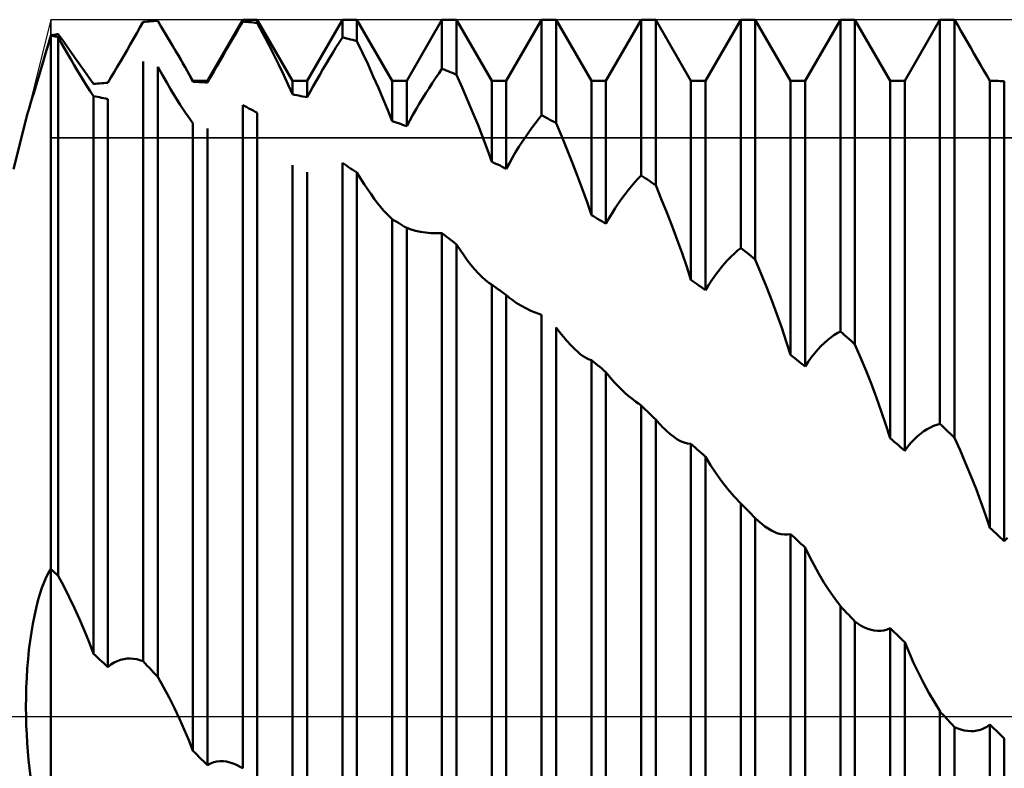
# Model space of a CAD drawing. Units: millimetres. Extents: x -27 to 136, y -35 to 42.
# Drawn here: x 84 to 94, y -1 to 7 of the extents above; entities that cross this region are included whole.
import ezdxf

# ---------------------------------------------------------------- set-up
doc = ezdxf.new("R2010")
doc.units = ezdxf.units.MM
doc.header["$LTSCALE"] = 4.55
doc.linetypes.add('LONGDASH_DASH', pattern=[0.85, 0.4, -0.2, 0.05, -0.2])
for name, color, linetype in [('1', 4, 'CONTINUOUS'), ('4', 2, 'LONGDASH_DASH'), ('CUT', 1, 'CONTINUOUS'), ('NOCUT', 7, 'CONTINUOUS'), ('SK4', 2, 'LONGDASH_DASH')]:
    doc.layers.add(name, color=color, linetype=linetype)

msp = doc.modelspace()

# ---------------------------------------------------------------- linework, layer by layer
at = {"layer": '1', "color": 4, "linetype": 'CONTINUOUS', "lineweight": 50}
for p, q in [((84.863, 6.8648), (84.8952, 6.9216)), ((84.8952, 6.9216), (84.9271, 6.9779)), ((84.9271, 6.9779), (84.948, 6.9796)), ((84.948, 6.9796), (84.9688, 6.9813)), ((84.9688, 6.9813), (84.9897, 6.9829)), ((84.9897, 6.9829), (85.0105, 6.9844)), ((85.0105, 6.9844), (85.0313, 6.9859)), ((85.0313, 6.9859), (85.0521, 6.9873)), ((85.0521, 6.9873), (85.0729, 6.9886)), ((85.1043, 6.9364), (85.0727, 6.9883)), ((85.1353, 6.885), (85.1043, 6.9364)), ((85.5729, 6.3865), (85.9271, 7)), ((85.8629, 6.8718), (85.8951, 6.9266)), ((85.8951, 6.9266), (85.9271, 6.9807)), ((85.9271, 7), (86.0729, 7)), ((85.9271, 6.9807), (85.9271, 7)), ((85.9479, 6.979), (85.9271, 6.9807)), ((85.9687, 6.9773), (85.9479, 6.979)), ((85.9896, 6.9754), (85.9687, 6.9773)), ((86.0104, 6.9735), (85.9896, 6.9754)), ((86.0312, 6.9716), (86.0104, 6.9735)), ((86.0521, 6.9695), (86.0312, 6.9716)), ((86.0729, 6.9674), (86.0521, 6.9695)), ((86.1295, 6.8597), (86.0728, 6.9673)), ((86.4271, 6.3865), (86.0729, 7)), ((86.0729, 6.9674), (86.0729, 7)), ((86.5729, 6.3865), (86.9271, 7)), ((86.9271, 7), (87.0729, 7)), ((86.9271, 6.822), (86.9271, 7)), ((87.4271, 6.3865), (87.0729, 7)), ((87.0729, 6.7856), (87.0729, 7)), ((87.5729, 6.3865), (87.9271, 7)), ((87.9271, 7), (88.0729, 7)), ((87.9271, 6.5063), (87.9271, 7)), ((88.4271, 6.3865), (88.0729, 7)), ((88.0729, 6.4475), (88.0729, 7)), ((88.5729, 6.3865), (88.9271, 7)), ((88.9271, 7), (89.0729, 7)), ((88.9271, 6.0408), (88.9271, 7)), ((89.4271, 6.3865), (89.0729, 7)), ((89.0729, 5.9611), (89.0729, 7)), ((89.5729, 6.3865), (89.9271, 7)), ((89.9271, 7), (90.0729, 7)), ((89.9271, 5.4363), (89.9271, 7)), ((90.4271, 6.3865), (90.0729, 7)), ((90.0729, 5.3374), (90.0729, 7)), ((90.5729, 6.3865), (90.9271, 7)), ((90.9271, 7), (91.0729, 7)), ((90.9271, 4.7066), (90.9271, 7)), ((91.4271, 6.3865), (91.0729, 7)), ((91.0729, 4.5909), (91.0729, 7)), ((91.5729, 6.3865), (91.9271, 7)), ((91.9271, 7), (92.0729, 7)), ((91.9271, 3.8692), (91.9271, 7)), ((92.4271, 6.3865), (92.0729, 7)), ((92.0729, 3.7391), (92.0729, 7)), ((92.5729, 6.3865), (92.9271, 7)), ((92.9271, 7), (92.9745, 7)), ((92.9271, 2.9419), (92.9271, 7)), ((92.9909, 7), (92.9745, 7)), ((93.0073, 6.9999), (92.9909, 7)), ((93.0237, 6.9998), (93.0073, 6.9999)), ((93.0401, 6.9997), (93.0237, 6.9998)), ((93.0565, 6.9995), (93.0401, 6.9997)), ((93.0729, 6.9992), (93.0565, 6.9995)), ((93.1049, 6.9435), (93.0729, 6.9992)), ((93.0729, 2.8006), (93.0729, 6.9992)), ((93.1372, 6.8874), (93.1049, 6.9435)), ((83.973, 6.7473), (84, 6.8412)), ((84, 6.8412), (84.0104, 6.8433)), ((84.0104, 6.839), (84, 6.8412)), ((84, -1.4821), (84, 6.8412)), ((84.0104, 6.8433), (84.0209, 6.8453)), ((84.0208, 6.8368), (84.0104, 6.839)), ((84.0312, 6.8346), (84.0208, 6.8368)), ((84.0209, 6.8453), (84.0313, 6.8474)), ((84.0417, 6.8323), (84.0312, 6.8346)), ((84.0313, 6.8474), (84.0417, 6.8494)), ((84.0417, 6.8494), (84.0521, 6.8514)), ((84.0521, 6.8301), (84.0417, 6.8323)), ((84.0521, 6.8514), (84.0625, 6.8534)), ((84.0625, 6.8278), (84.0521, 6.8301)), ((84.0625, 6.8534), (84.0729, 6.8554)), ((84.0729, 6.8255), (84.0625, 6.8278)), ((84.1296, 6.776), (84.0729, 6.8553)), ((84.1052, 6.7681), (84.0729, 6.8255)), ((84.0729, 1.4155), (84.0729, 6.8255)), ((84.8305, 6.8079), (84.863, 6.8648)), ((85.1658, 6.8343), (85.1353, 6.885)), ((85.1956, 6.7843), (85.1658, 6.8343)), ((85.8304, 6.8164), (85.8629, 6.8718)), ((86.1846, 6.7532), (86.1295, 6.8597)), ((86.8951, 6.7713), (86.9271, 6.822)), ((86.9479, 6.817), (86.9271, 6.822)), ((93.1697, 6.8309), (93.1372, 6.8874)), ((93.2024, 6.7741), (93.1697, 6.8309)), ((83.9474, 6.6594), (83.973, 6.7473)), ((84.1376, 6.711), (84.1052, 6.7681)), ((84.1847, 6.699), (84.1296, 6.776)), ((84.765, 6.6939), (84.7978, 6.7508)), ((84.7978, 6.7508), (84.8305, 6.8079)), ((85.2248, 6.735), (85.1956, 6.7843)), ((85.2533, 6.6865), (85.2248, 6.735)), ((85.765, 6.7039), (85.7977, 6.7604)), ((85.7977, 6.7604), (85.8304, 6.8164)), ((86.2379, 6.6482), (86.1846, 6.7532)), ((86.8628, 6.7194), (86.8951, 6.7713)), ((86.9688, 6.8119), (86.9479, 6.817)), ((86.9896, 6.8068), (86.9688, 6.8119)), ((87.0104, 6.8016), (86.9896, 6.8068)), ((87.0312, 6.7963), (87.0104, 6.8016)), ((87.0521, 6.791), (87.0312, 6.7963)), ((87.0729, 6.7856), (87.0521, 6.791)), ((87.1295, 6.6665), (87.0728, 6.7855)), ((93.2352, 6.7172), (93.2024, 6.7741)), ((83.9233, 6.5773), (83.9474, 6.6594)), ((84.1702, 6.6542), (84.1376, 6.711)), ((84.2028, 6.598), (84.1702, 6.6542)), ((84.2378, 6.6244), (84.1847, 6.699)), ((84.2888, 6.5525), (84.2378, 6.6244)), ((84.6996, 6.5813), (84.7322, 6.6374)), ((84.7322, 6.6374), (84.765, 6.6939)), ((85.281, 6.6389), (85.2533, 6.6865)), ((85.3038, 6.5993), (85.281, 6.6389)), ((85.4271, 6.3865), (85.2812, 6.6392)), ((85.6995, 6.5906), (85.7322, 6.6473)), ((85.7322, 6.6473), (85.765, 6.7039)), ((86.2891, 6.5451), (86.2379, 6.6482)), ((86.7975, 6.6127), (86.8302, 6.6665)), ((86.8302, 6.6665), (86.8628, 6.7194)), ((87.1846, 6.5482), (87.1295, 6.6665)), ((93.268, 6.6605), (93.2352, 6.7172)), ((93.3006, 6.6041), (93.268, 6.6605)), ((83.9007, 6.5009), (83.9233, 6.5773)), ((84.2355, 6.5424), (84.2028, 6.598)), ((84.2681, 6.4876), (84.2355, 6.5424)), ((84.3375, 6.4835), (84.2888, 6.5525)), ((84.6351, 6.4716), (84.6671, 6.5259)), ((84.6671, 6.5259), (84.6996, 6.5813)), ((84.9271, 0.556), (84.9271, 6.5812)), ((85.1201, 6.4431), (85.0729, 6.5272)), ((85.0729, 0.3991), (85.0729, 6.5272)), ((85.326, 6.5604), (85.3038, 6.5993)), ((85.3476, 6.5222), (85.326, 6.5604)), ((85.635, 6.4779), (85.6671, 6.5341)), ((85.6671, 6.5341), (85.6995, 6.5906)), ((86.3378, 6.4442), (86.2891, 6.5451)), ((86.732, 6.5026), (86.7647, 6.558)), ((86.7647, 6.558), (86.7975, 6.6127)), ((87.2379, 6.431), (87.1846, 6.5482)), ((93.333, 6.5481), (93.3006, 6.6041)), ((93.365, 6.4929), (93.333, 6.5481)), ((83.8601, 6.3654), (83.8796, 6.4304)), ((83.8796, 6.4304), (83.9007, 6.5009)), ((84.3007, 6.4337), (84.2681, 6.4876)), ((84.333, 6.3811), (84.3007, 6.4337)), ((84.3835, 6.4175), (84.3375, 6.4835)), ((84.6036, 6.4186), (84.6351, 6.4716)), ((85.1635, 6.3677), (85.1201, 6.4431)), ((85.3685, 6.4848), (85.3476, 6.5222)), ((85.3888, 6.4481), (85.3685, 6.4848)), ((85.4083, 6.4123), (85.3888, 6.4481)), ((85.6036, 6.4224), (85.635, 6.4779)), ((86.3839, 6.3459), (86.3378, 6.4442)), ((86.6669, 6.3901), (86.6993, 6.4465)), ((86.6993, 6.4465), (86.732, 6.5026)), ((87.289, 6.3153), (87.2379, 6.431)), ((87.8629, 6.4129), (87.8952, 6.4603)), ((87.8952, 6.4603), (87.9271, 6.5063)), ((87.9479, 6.4981), (87.9271, 6.5063)), ((87.9688, 6.4898), (87.9479, 6.4981)), ((87.9896, 6.4815), (87.9688, 6.4898)), ((88.0104, 6.4731), (87.9896, 6.4815)), ((88.0312, 6.4647), (88.0104, 6.4731)), ((88.0521, 6.4561), (88.0312, 6.4647)), ((88.0729, 6.4475), (88.0521, 6.4561)), ((88.1294, 6.3196), (88.0728, 6.4474)), ((93.3964, 6.4388), (93.365, 6.4929)), ((93.4271, 6.386), (93.3964, 6.4388)), ((83.8421, 6.3061), (83.8601, 6.3654)), ((84.365, 6.3299), (84.333, 6.3811)), ((84.3964, 6.2806), (84.365, 6.3299)), ((84.4268, 6.3548), (84.3835, 6.4175)), ((84.4271, 6.3552), (84.4481, 6.357)), ((84.4481, 6.357), (84.469, 6.3589)), ((84.469, 6.3589), (84.4898, 6.3606)), ((84.4898, 6.3606), (84.5107, 6.3623)), ((84.5107, 6.3623), (84.5314, 6.364)), ((84.5314, 6.364), (84.5522, 6.3656)), ((84.5522, 6.3656), (84.5729, 6.3671)), ((84.5729, 6.3671), (84.6036, 6.4186)), ((85.203, 6.3007), (85.1635, 6.3677)), ((85.4271, 6.3772), (85.4083, 6.4123)), ((85.4271, 6.3865), (85.5729, 6.3865)), ((85.4271, 6.3772), (85.4271, 6.3865)), ((85.4479, 6.3761), (85.4271, 6.3772)), ((85.4687, 6.3749), (85.4479, 6.3761)), ((85.4895, 6.3736), (85.4687, 6.3749)), ((85.5104, 6.3723), (85.4895, 6.3736)), ((85.5312, 6.3708), (85.5104, 6.3723)), ((85.552, 6.3694), (85.5312, 6.3708)), ((85.5729, 6.3678), (85.552, 6.3694)), ((85.5729, 6.3678), (85.6036, 6.4224)), ((85.5729, 6.3678), (85.5729, 6.3865)), ((86.4271, 6.2504), (86.3839, 6.3459)), ((86.4271, 6.3865), (86.5729, 6.3865)), ((86.4271, 6.2504), (86.4271, 6.3865)), ((86.5729, 6.2201), (86.5729, 6.3865)), ((86.6035, 6.2766), (86.6349, 6.3334)), ((86.6349, 6.3334), (86.6669, 6.3901)), ((87.4271, 6.3865), (87.5729, 6.3865)), ((87.4271, 5.9814), (87.4271, 6.3865)), ((87.5729, 5.9304), (87.5729, 6.3865)), ((87.7976, 6.3136), (87.8303, 6.364)), ((87.8303, 6.364), (87.8629, 6.4129)), ((88.4271, 6.3865), (88.5729, 6.3865)), ((88.4271, 5.5737), (88.4271, 6.3865)), ((88.5729, 5.5033), (88.5729, 6.3865)), ((89.4271, 6.3865), (89.5729, 6.3865)), ((89.4271, 5.038), (89.4271, 6.3865)), ((89.5729, 4.9499), (89.5729, 6.3865)), ((90.4271, 6.3865), (90.5729, 6.3865)), ((90.4271, 4.3862), (90.4271, 6.3865)), ((90.5729, 4.2824), (90.5729, 6.3865)), ((91.4271, 6.3865), (91.5729, 6.3865)), ((91.4271, 3.6339), (91.4271, 6.3865)), ((91.5729, 3.5169), (91.5729, 6.3865)), ((92.4271, 6.3865), (92.5729, 6.3865)), ((92.4271, 2.7978), (92.4271, 6.3865)), ((92.5729, 2.6699), (92.5729, 6.3865)), ((93.4479, 6.3857), (93.4271, 6.386)), ((93.4271, 1.897), (93.4271, 6.386)), ((93.4688, 6.3854), (93.4479, 6.3857)), ((93.4896, 6.385), (93.4688, 6.3854)), ((93.5104, 6.3845), (93.4896, 6.385)), ((93.5312, 6.3839), (93.5104, 6.3845)), ((93.5521, 6.3833), (93.5312, 6.3839)), ((93.5729, 6.3827), (93.5521, 6.3833)), ((93.5729, 1.7616), (93.5729, 6.3827)), ((83.8108, 6.2034), (83.8257, 6.2523)), ((83.8257, 6.2523), (83.8421, 6.3061)), ((84.4271, 6.2333), (84.3964, 6.2806)), ((84.4479, 6.2291), (84.4271, 6.2333)), ((84.4271, 0.6319), (84.4271, 6.2333)), ((84.4688, 6.2248), (84.4479, 6.2291)), ((85.2388, 6.2416), (85.203, 6.3007)), ((85.2711, 6.1898), (85.2388, 6.2416)), ((86.4479, 6.2463), (86.4271, 6.2504)), ((86.4687, 6.2421), (86.4479, 6.2463)), ((86.4896, 6.2378), (86.4687, 6.2421)), ((86.5104, 6.2334), (86.4896, 6.2378)), ((86.5312, 6.229), (86.5104, 6.2334)), ((86.5521, 6.2246), (86.5312, 6.229)), ((86.5729, 6.2201), (86.6035, 6.2766)), ((87.3378, 6.2015), (87.289, 6.3153)), ((87.7321, 6.2091), (87.7648, 6.262)), ((87.7648, 6.262), (87.7976, 6.3136)), ((88.1846, 6.1921), (88.1294, 6.3196)), ((83.7853, 6.1202), (83.7973, 6.1593)), ((83.7973, 6.1593), (83.8108, 6.2034)), ((84.4896, 6.2205), (84.4688, 6.2248)), ((84.5104, 6.2161), (84.4896, 6.2205)), ((84.5312, 6.2116), (84.5104, 6.2161)), ((84.5521, 6.2071), (84.5312, 6.2116)), ((84.5729, 6.2026), (84.5521, 6.2071)), ((84.5729, 0.497), (84.5729, 6.2026)), ((85.2999, 6.1445), (85.2711, 6.1898)), ((85.3262, 6.1043), (85.2999, 6.1445)), ((85.9479, 6.1308), (85.9271, 6.1415)), ((85.9271, -0.5194), (85.9271, 6.1415)), ((85.9688, 6.1199), (85.9479, 6.1308)), ((86.5729, 6.2201), (86.5521, 6.2246)), ((87.3839, 6.0901), (87.3378, 6.2015)), ((87.667, 6.1001), (87.6994, 6.1551)), ((87.6994, 6.1551), (87.7321, 6.2091)), ((88.2379, 6.0652), (88.1846, 6.1921)), ((83.7543, 6.017), (83.7594, 6.0345)), ((83.7594, 6.0345), (83.7663, 6.0576)), ((83.7663, 6.0576), (83.775, 6.0862)), ((83.775, 6.0862), (83.7853, 6.1202)), ((85.352, 6.0657), (85.3262, 6.1043)), ((85.3775, 6.0287), (85.352, 6.0657)), ((85.9896, 6.109), (85.9688, 6.1199)), ((86.0104, 6.0981), (85.9896, 6.109)), ((86.0312, 6.087), (86.0104, 6.0981)), ((86.0521, 6.076), (86.0312, 6.087)), ((86.0729, 6.0648), (86.0521, 6.076)), ((86.0729, -0.6744), (86.0729, 6.0648)), ((87.4271, 5.9814), (87.3839, 6.0901)), ((87.6036, 5.9875), (87.635, 6.0442)), ((87.635, 6.0442), (87.667, 6.1001)), ((88.289, 5.9395), (88.2379, 6.0652)), ((88.8951, 6.0006), (88.9271, 6.0408)), ((88.9479, 6.0296), (88.9271, 6.0408)), ((83.6247, 5.5), (83.7512, 6.0055)), ((83.7512, 6.0056), (83.7543, 6.017)), ((85.4025, 5.9934), (85.3775, 6.0287)), ((85.4271, 5.9599), (85.4025, 5.9934)), ((85.4271, -0.3442), (85.4271, 5.9599)), ((87.4479, 5.9743), (87.4271, 5.9814)), ((87.4688, 5.9671), (87.4479, 5.9743)), ((87.4896, 5.9599), (87.4688, 5.9671)), ((87.5104, 5.9526), (87.4896, 5.9599)), ((87.5312, 5.9452), (87.5104, 5.9526)), ((87.5521, 5.9378), (87.5312, 5.9452)), ((87.5729, 5.9304), (87.5521, 5.9378)), ((87.5729, 5.9304), (87.6036, 5.9875)), ((88.3378, 5.8154), (88.289, 5.9395)), ((88.8303, 5.9146), (88.8629, 5.9585)), ((88.8629, 5.9585), (88.8951, 6.0006)), ((88.9688, 6.0184), (88.9479, 6.0296)), ((88.9896, 6.007), (88.9688, 6.0184)), ((89.0104, 5.9956), (88.9896, 6.007)), ((89.0312, 5.9842), (89.0104, 5.9956)), ((89.0521, 5.9727), (89.0312, 5.9842)), ((89.0729, 5.9611), (89.0521, 5.9727)), ((89.1295, 5.8273), (89.0728, 5.961)), ((85.5729, -0.4879), (85.5729, 5.9076)), ((88.7648, 5.8214), (88.7976, 5.8689)), ((88.7976, 5.8689), (88.8303, 5.9146)), ((88.3839, 5.6933), (88.3378, 5.8154)), ((88.6994, 5.7214), (88.7321, 5.7723)), ((88.7321, 5.7723), (88.7648, 5.8214)), ((89.1846, 5.6934), (89.1295, 5.8273)), ((88.4271, 5.5737), (88.3839, 5.6933)), ((88.635, 5.615), (88.667, 5.669)), ((88.667, 5.669), (88.6994, 5.7214)), ((89.2379, 5.5599), (89.1846, 5.6934)), ((86.4271, -1.3113), (86.4271, 5.5401)), ((86.9479, 5.5473), (86.9271, 5.5607)), ((86.9271, -1.5687), (86.9271, 5.5607)), ((86.9688, 5.5338), (86.9479, 5.5473)), ((88.4479, 5.5638), (88.4271, 5.5737)), ((88.4688, 5.5538), (88.4479, 5.5638)), ((88.4896, 5.5438), (88.4688, 5.5538)), ((88.5104, 5.5338), (88.4896, 5.5438)), ((88.5729, 5.5033), (88.6036, 5.5598)), ((88.6036, 5.5598), (88.635, 5.615)), ((89.289, 5.4271), (89.2379, 5.5599)), ((86.5729, -1.4485), (86.5729, 5.468)), ((86.9896, 5.5203), (86.9688, 5.5338)), ((87.0104, 5.5068), (86.9896, 5.5203)), ((87.0313, 5.4932), (87.0104, 5.5068)), ((87.0521, 5.4795), (87.0313, 5.4932)), ((87.0729, 5.4658), (87.0521, 5.4795)), ((87.1099, 5.4053), (87.0729, 5.4658)), ((87.0729, -1.7191), (87.0729, 5.4658)), ((88.5312, 5.5236), (88.5104, 5.5338)), ((88.5521, 5.5135), (88.5312, 5.5236)), ((88.5729, 5.5033), (88.5521, 5.5135)), ((87.146, 5.3484), (87.1099, 5.4053)), ((87.1811, 5.2952), (87.146, 5.3484)), ((89.3378, 5.2955), (89.289, 5.4271)), ((89.8303, 5.3291), (89.8629, 5.367)), ((89.8629, 5.367), (89.8951, 5.4027)), ((89.8951, 5.4027), (89.9271, 5.4363)), ((89.9479, 5.4224), (89.9271, 5.4363)), ((89.9688, 5.4083), (89.9479, 5.4224)), ((89.9896, 5.3942), (89.9688, 5.4083)), ((90.0104, 5.3801), (89.9896, 5.3942)), ((90.0312, 5.3659), (90.0104, 5.3801)), ((90.0521, 5.3517), (90.0312, 5.3659)), ((90.0729, 5.3374), (90.0521, 5.3517)), ((87.2151, 5.2458), (87.1811, 5.2952)), ((87.248, 5.2001), (87.2151, 5.2458)), ((89.3839, 5.1657), (89.3378, 5.2955)), ((89.7321, 5.2027), (89.7648, 5.247)), ((89.7648, 5.247), (89.7976, 5.2892)), ((89.7976, 5.2892), (89.8303, 5.3291)), ((90.1294, 5.2008), (90.0728, 5.3373)), ((87.2798, 5.1582), (87.248, 5.2001)), ((87.3104, 5.1199), (87.2798, 5.1582)), ((89.4271, 5.038), (89.3839, 5.1657)), ((89.667, 5.1077), (89.6994, 5.1563)), ((89.6994, 5.1563), (89.7321, 5.2027)), ((90.1846, 5.0638), (90.1294, 5.2008)), ((87.3403, 5.0847), (87.3104, 5.1199)), ((87.3698, 5.0523), (87.3403, 5.0847)), ((87.3988, 5.023), (87.3698, 5.0523)), ((89.6036, 5.0044), (89.635, 5.0571)), ((89.635, 5.0571), (89.667, 5.1077)), ((90.2379, 4.9266), (90.1846, 5.0638)), ((87.4271, 4.9969), (87.3988, 5.023)), ((87.4479, 4.9843), (87.4271, 4.9969)), ((87.4271, -2.2383), (87.4271, 4.9969)), ((87.4688, 4.9717), (87.4479, 4.9843)), ((87.4896, 4.959), (87.4688, 4.9717)), ((87.5104, 4.9463), (87.4896, 4.959)), ((87.5312, 4.9335), (87.5104, 4.9463)), ((89.4479, 5.0256), (89.4271, 5.038)), ((89.4688, 5.0131), (89.4479, 5.0256)), ((89.4896, 5.0005), (89.4688, 5.0131)), ((89.5104, 4.9879), (89.4896, 5.0005)), ((89.5312, 4.9753), (89.5104, 4.9879)), ((89.5521, 4.9626), (89.5312, 4.9753)), ((89.5729, 4.9499), (89.5521, 4.9626)), ((89.5729, 4.9499), (89.6036, 5.0044)), ((87.5521, 4.9207), (87.5312, 4.9335)), ((87.5729, 4.9078), (87.5521, 4.9207)), ((87.5729, -2.3703), (87.5729, 4.9078)), ((87.6163, 4.892), (87.573, 4.9077)), ((87.6626, 4.879), (87.6163, 4.892)), ((87.7114, 4.8687), (87.6626, 4.879)), ((87.7626, 4.8611), (87.7114, 4.8687)), ((87.8159, 4.8563), (87.7626, 4.8611)), ((87.8709, 4.8542), (87.8159, 4.8563)), ((87.8709, 4.8542), (87.9275, 4.8549)), ((87.9479, 4.8394), (87.9271, 4.8554)), ((87.9271, -2.5823), (87.9271, 4.8554)), ((90.289, 4.7897), (90.2379, 4.9266)), ((87.9688, 4.8234), (87.9479, 4.8394)), ((87.9896, 4.8074), (87.9688, 4.8234)), ((88.0104, 4.7912), (87.9896, 4.8074)), ((88.0312, 4.7751), (88.0104, 4.7912)), ((88.0521, 4.7589), (88.0312, 4.7751)), ((88.0729, 4.7426), (88.0521, 4.7589)), ((90.3378, 4.6538), (90.289, 4.7897)), ((88.1088, 4.6884), (88.0729, 4.7426)), ((88.0729, -2.7257), (88.0729, 4.7426)), ((88.145, 4.6361), (88.1088, 4.6884)), ((90.3839, 4.5191), (90.3378, 4.6538)), ((90.8304, 4.6209), (90.8629, 4.6519)), ((90.8629, 4.6519), (90.8951, 4.6804)), ((90.8951, 4.6804), (90.9271, 4.7067)), ((90.9479, 4.6902), (90.9271, 4.7066)), ((90.9688, 4.6738), (90.9479, 4.6902)), ((90.9896, 4.6573), (90.9688, 4.6738)), ((91.0104, 4.6408), (90.9896, 4.6573)), ((88.1815, 4.5862), (88.145, 4.6361)), ((88.2182, 4.5389), (88.1815, 4.5862)), ((90.7321, 4.5133), (90.7648, 4.5517)), ((90.7648, 4.5517), (90.7976, 4.5876)), ((90.7976, 4.5876), (90.8304, 4.6209)), ((91.0312, 4.6242), (91.0104, 4.6408)), ((91.0521, 4.6075), (91.0312, 4.6242)), ((91.0729, 4.5909), (91.0521, 4.6075)), ((91.1294, 4.4548), (91.0728, 4.5908)), ((88.2549, 4.4947), (88.2182, 4.5389)), ((88.2915, 4.454), (88.2549, 4.4947)), ((88.3279, 4.4172), (88.2915, 4.454)), ((90.4271, 4.3862), (90.3839, 4.5191)), ((90.667, 4.4287), (90.6994, 4.4723)), ((90.6994, 4.4723), (90.7321, 4.5133)), ((91.1846, 4.3177), (91.1294, 4.4548)), ((88.3638, 4.3847), (88.3279, 4.4172)), ((88.399, 4.3571), (88.3638, 4.3847)), ((88.4037, 4.3538), (88.399, 4.3571)), ((88.4084, 4.3505), (88.4037, 4.3538)), ((88.4131, 4.3473), (88.4084, 4.3505)), ((90.4479, 4.3715), (90.4271, 4.3862)), ((90.4688, 4.3568), (90.4479, 4.3715)), ((90.4896, 4.342), (90.4688, 4.3568)), ((90.6036, 4.3337), (90.635, 4.3825)), ((90.635, 4.3825), (90.667, 4.4287)), ((88.4178, 4.3443), (88.4131, 4.3473)), ((88.4225, 4.3413), (88.4178, 4.3443)), ((88.4271, 4.3385), (88.4225, 4.3413)), ((88.4479, 4.3236), (88.4271, 4.3385)), ((88.4271, -3.1179), (88.4271, 4.3385)), ((88.4688, 4.3087), (88.4479, 4.3236)), ((88.4896, 4.2938), (88.4688, 4.3087)), ((88.5104, 4.2788), (88.4896, 4.2938)), ((88.5312, 4.2637), (88.5104, 4.2788)), ((88.5521, 4.2486), (88.5312, 4.2637)), ((90.5104, 4.3271), (90.4896, 4.342)), ((90.5312, 4.3123), (90.5104, 4.3271)), ((90.5521, 4.2973), (90.5312, 4.3123)), ((90.5729, 4.2824), (90.5521, 4.2973)), ((90.5729, 4.2824), (90.6036, 4.3337)), ((91.2379, 4.1801), (91.1846, 4.3177)), ((88.5729, 4.2335), (88.5521, 4.2486)), ((88.5729, -3.2406), (88.5729, 4.2335)), ((88.5817, 4.2258), (88.573, 4.2334)), ((88.5905, 4.2183), (88.5817, 4.2258)), ((88.5994, 4.2109), (88.5905, 4.2183)), ((88.6085, 4.2036), (88.5994, 4.2109)), ((88.6176, 4.1964), (88.6085, 4.2036)), ((88.627, 4.1893), (88.6176, 4.1964)), ((88.6719, 4.1576), (88.627, 4.1893)), ((88.7192, 4.1282), (88.6719, 4.1576)), ((91.289, 4.0424), (91.2379, 4.1801)), ((88.7687, 4.1012), (88.7192, 4.1282)), ((88.82, 4.0767), (88.7687, 4.1012)), ((88.873, 4.0548), (88.82, 4.0767)), ((88.9275, 4.0356), (88.873, 4.0548)), ((88.9271, -3.5367), (88.9271, 4.036)), ((91.3378, 3.9052), (91.289, 4.0424)), ((89.1091, 3.8596), (89.0729, 3.9083)), ((89.0729, -3.6695), (89.0729, 3.9083)), ((89.1456, 3.8133), (89.1091, 3.8596)), ((91.3839, 3.7689), (91.3378, 3.9052)), ((91.8951, 3.851), (91.9271, 3.8692)), ((91.9479, 3.8507), (91.9271, 3.8692)), ((89.1824, 3.7697), (89.1456, 3.8133)), ((89.2193, 3.7293), (89.1824, 3.7697)), ((91.4271, 3.6339), (91.3839, 3.7689)), ((91.7648, 3.7522), (91.7976, 3.781)), ((91.7976, 3.781), (91.8303, 3.807)), ((91.8303, 3.807), (91.8629, 3.8303)), ((91.8629, 3.8303), (91.8951, 3.851)), ((91.9688, 3.8322), (91.9479, 3.8507)), ((91.9896, 3.8137), (91.9688, 3.8322)), ((92.0104, 3.7951), (91.9896, 3.8137)), ((92.0312, 3.7765), (92.0104, 3.7951)), ((92.0521, 3.7578), (92.0312, 3.7765)), ((92.0729, 3.7391), (92.0521, 3.7578)), ((89.2563, 3.6924), (89.2193, 3.7293)), ((89.2932, 3.6595), (89.2563, 3.6924)), ((89.3161, 3.6411), (89.2932, 3.6595)), ((91.667, 3.6483), (91.6994, 3.686)), ((91.6994, 3.686), (91.7321, 3.7206)), ((91.7321, 3.7206), (91.7648, 3.7522)), ((92.1295, 3.6065), (92.0728, 3.7391)), ((89.3389, 3.6246), (89.3161, 3.6411)), ((89.3614, 3.61), (89.3389, 3.6246)), ((89.3837, 3.5974), (89.3614, 3.61)), ((89.4056, 3.5871), (89.3837, 3.5974)), ((89.4271, 3.579), (89.4056, 3.5871)), ((89.4479, 3.5622), (89.4271, 3.579)), ((89.4271, -3.925), (89.4271, 3.579)), ((89.4688, 3.5455), (89.4479, 3.5622)), ((91.4479, 3.6173), (91.4271, 3.6339)), ((91.4688, 3.6007), (91.4479, 3.6173)), ((91.4896, 3.584), (91.4688, 3.6007)), ((91.5104, 3.5672), (91.4896, 3.584)), ((91.5312, 3.5505), (91.5104, 3.5672)), ((91.5729, 3.5169), (91.6036, 3.5638)), ((91.6036, 3.5638), (91.635, 3.6076)), ((91.635, 3.6076), (91.667, 3.6483)), ((92.1846, 3.4725), (92.1295, 3.6065)), ((89.4896, 3.5287), (89.4688, 3.5455)), ((89.5104, 3.5118), (89.4896, 3.5287)), ((89.5312, 3.4949), (89.5104, 3.5118)), ((89.5521, 3.478), (89.5312, 3.4949)), ((89.5729, 3.4611), (89.5521, 3.478)), ((89.5729, -4.0356), (89.5729, 3.4611)), ((89.6023, 3.423), (89.573, 3.461)), ((91.5521, 3.5337), (91.5312, 3.5505)), ((91.5729, 3.5169), (91.5521, 3.5337)), ((92.2379, 3.3375), (92.1846, 3.4725)), ((89.6329, 3.386), (89.6023, 3.423)), ((89.6649, 3.3501), (89.6329, 3.386)), ((89.698, 3.3152), (89.6649, 3.3501)), ((89.7324, 3.2814), (89.698, 3.3152)), ((89.7677, 3.2487), (89.7324, 3.2814)), ((92.289, 3.2021), (92.2379, 3.3375)), ((89.7933, 3.2264), (89.7677, 3.2487)), ((89.8194, 3.2046), (89.7933, 3.2264)), ((89.8458, 3.1835), (89.8194, 3.2046)), ((89.8727, 3.1631), (89.8458, 3.1835)), ((92.3378, 3.0667), (92.289, 3.2021)), ((89.8999, 3.1433), (89.8727, 3.1631)), ((89.9275, 3.1243), (89.8999, 3.1433)), ((89.9479, 3.1048), (89.9271, 3.1247)), ((89.9271, -4.4098), (89.9271, 3.1247)), ((89.9688, 3.085), (89.9479, 3.1048)), ((89.9896, 3.0651), (89.9688, 3.085)), ((90.0104, 3.0452), (89.9896, 3.0651)), ((92.3839, 2.9318), (92.3378, 3.0667)), ((90.0312, 3.0253), (90.0104, 3.0452)), ((90.0521, 3.0053), (90.0312, 3.0253)), ((90.0729, 2.9853), (90.0521, 3.0053)), ((90.0902, 2.965), (90.0729, 2.9853)), ((90.0729, -4.5291), (90.0729, 2.9853)), ((90.1075, 2.9453), (90.0902, 2.965)), ((90.1249, 2.9262), (90.1075, 2.9453)), ((90.1424, 2.9078), (90.1249, 2.9262)), ((90.16, 2.8901), (90.1424, 2.9078)), ((90.1777, 2.8732), (90.16, 2.8901)), ((90.214, 2.8409), (90.1777, 2.8732)), ((92.4271, 2.7978), (92.3839, 2.9318)), ((92.7649, 2.8657), (92.7977, 2.8867)), ((92.7977, 2.8867), (92.8304, 2.9047)), ((92.8304, 2.9047), (92.8629, 2.9198)), ((92.8629, 2.9198), (92.8952, 2.9322)), ((92.8952, 2.9322), (92.9271, 2.9419)), ((92.9479, 2.9218), (92.9271, 2.9419)), ((92.9688, 2.9017), (92.9479, 2.9218)), ((92.9896, 2.8815), (92.9688, 2.9017)), ((93.0104, 2.8613), (92.9896, 2.8815)), ((90.2503, 2.8123), (90.214, 2.8409)), ((90.2865, 2.7877), (90.2503, 2.8123)), ((90.3226, 2.7676), (90.2865, 2.7877)), ((92.4479, 2.7796), (92.4271, 2.7978)), ((92.4688, 2.7614), (92.4479, 2.7796)), ((92.635, 2.7492), (92.667, 2.7834)), ((92.667, 2.7834), (92.6994, 2.8142)), ((92.6994, 2.8142), (92.7321, 2.8416)), ((92.7321, 2.8416), (92.7649, 2.8657)), ((93.0312, 2.8411), (93.0104, 2.8613)), ((93.0521, 2.8209), (93.0312, 2.8411)), ((93.0729, 2.8006), (93.0521, 2.8209)), ((93.1294, 2.6745), (93.0728, 2.8006)), ((90.3581, 2.7523), (90.3226, 2.7676)), ((90.3931, 2.7424), (90.3581, 2.7523)), ((90.4271, 2.7381), (90.3931, 2.7424)), ((90.4479, 2.7198), (90.4271, 2.7381)), ((90.4271, -4.642), (90.4271, 2.7381)), ((90.4688, 2.7015), (90.4479, 2.7198)), ((90.4896, 2.6832), (90.4688, 2.7015)), ((90.5104, 2.6649), (90.4896, 2.6832)), ((92.4896, 2.7432), (92.4688, 2.7614)), ((92.5104, 2.7249), (92.4896, 2.7432)), ((92.5312, 2.7066), (92.5104, 2.7249)), ((92.5521, 2.6883), (92.5312, 2.7066)), ((92.5729, 2.6699), (92.5521, 2.6883)), ((92.5729, 2.6699), (92.6036, 2.7114)), ((92.6036, 2.7114), (92.635, 2.7492)), ((93.1846, 2.5467), (93.1294, 2.6745)), ((90.5312, 2.6465), (90.5104, 2.6649)), ((90.5521, 2.6281), (90.5312, 2.6465)), ((90.5729, 2.6097), (90.5521, 2.6281)), ((90.5729, -4.738), (90.5729, 2.6097)), ((90.6238, 2.5243), (90.573, 2.6096)), ((90.6784, 2.4415), (90.6238, 2.5243)), ((93.2379, 2.4176), (93.1846, 2.5467)), ((90.7365, 2.3613), (90.6784, 2.4415)), ((93.289, 2.2876), (93.2379, 2.4176)), ((90.7977, 2.2843), (90.7365, 2.3613)), ((90.8614, 2.2107), (90.7977, 2.2843)), ((93.3378, 2.1572), (93.289, 2.2876)), ((90.9273, 2.141), (90.8614, 2.2107)), ((90.9479, 2.12), (90.9271, 2.1411)), ((90.9273, 2.1409), (90.9271, 2.1411)), ((90.9271, -5.1815), (90.9271, 2.1411)), ((90.9274, 2.1409), (90.9273, 2.141)), ((90.9274, 2.1409), (90.9274, 2.1409)), ((90.9274, 2.1409), (90.9274, 2.1409)), ((90.9275, 2.1408), (90.9274, 2.1409)), ((90.9274, 2.1409), (90.9274, 2.1409)), ((90.9275, 2.1408), (90.9275, 2.1408)), ((90.9688, 2.0989), (90.9479, 2.12)), ((90.9896, 2.0778), (90.9688, 2.0989)), ((91.0104, 2.0566), (90.9896, 2.0778)), ((93.3839, 2.0269), (93.3378, 2.1572)), ((91.0312, 2.0354), (91.0104, 2.0566)), ((91.0521, 2.0142), (91.0312, 2.0354)), ((91.0729, 1.993), (91.0521, 2.0142)), ((91.1049, 1.963), (91.0729, 1.993)), ((91.0729, -5.2843), (91.0729, 1.993)), ((93.4271, 1.897), (93.3839, 2.0269)), ((91.1372, 1.9353), (91.1049, 1.963)), ((91.1697, 1.9102), (91.1372, 1.9353)), ((91.2025, 1.8879), (91.1697, 1.9102)), ((91.2352, 1.8687), (91.2025, 1.8879)), ((93.4479, 1.8777), (93.4271, 1.897)), ((91.268, 1.8528), (91.2352, 1.8687)), ((91.3006, 1.8406), (91.268, 1.8528)), ((91.333, 1.8322), (91.3006, 1.8406)), ((91.365, 1.8281), (91.333, 1.8322)), ((91.365, 1.8281), (91.3964, 1.8284)), ((91.3964, 1.8284), (91.4271, 1.8334)), ((91.4479, 1.8141), (91.4271, 1.8334)), ((91.4271, -5.2519), (91.4271, 1.8334)), ((91.4688, 1.7947), (91.4479, 1.8141)), ((91.4896, 1.7753), (91.4688, 1.7947)), ((93.4688, 1.8584), (93.4479, 1.8777)), ((93.4896, 1.8391), (93.4688, 1.8584)), ((93.5104, 1.8197), (93.4896, 1.8391)), ((93.5312, 1.8004), (93.5104, 1.8197)), ((93.5521, 1.781), (93.5312, 1.8004)), ((93.5729, 1.7616), (93.5521, 1.781)), ((93.5729, 1.7616), (93.6036, 1.7967)), ((91.5104, 1.7559), (91.4896, 1.7753)), ((91.5312, 1.7365), (91.5104, 1.7559)), ((91.5521, 1.717), (91.5312, 1.7365)), ((91.5729, 1.6976), (91.5521, 1.717)), ((91.5729, -5.331), (91.5729, 1.6976)), ((91.6163, 1.608), (91.573, 1.6975)), ((91.6625, 1.5198), (91.6163, 1.608)), ((91.7113, 1.4331), (91.6625, 1.5198)), ((83.9321, 1.3495), (83.9542, 1.4002)), ((83.9542, 1.4002), (83.9769, 1.4446)), ((83.9769, 1.4446), (84, 1.4824)), ((84.0104, 1.4729), (84, 1.4824)), ((84.0209, 1.4634), (84.0104, 1.4729)), ((84.0313, 1.4538), (84.0209, 1.4634)), ((84.0417, 1.4443), (84.0313, 1.4538)), ((84.0521, 1.4347), (84.0417, 1.4443)), ((84.0625, 1.4251), (84.0521, 1.4347)), ((84.0729, 1.4155), (84.0625, 1.4251)), ((84.1296, 1.3093), (84.0729, 1.4155)), ((91.7625, 1.3484), (91.7113, 1.4331)), ((83.8901, 1.2302), (83.9106, 1.2926)), ((83.9106, 1.2926), (83.9321, 1.3495)), ((84.1847, 1.2006), (84.1296, 1.3093)), ((91.8158, 1.2658), (91.7625, 1.3484)), ((83.8705, 1.1625), (83.8901, 1.2302)), ((84.2378, 1.0897), (84.1847, 1.2006)), ((91.8709, 1.1857), (91.8158, 1.2658)), ((83.8349, 1.0129), (83.8521, 1.09)), ((83.8521, 1.09), (83.8705, 1.1625)), ((84.2888, 0.9771), (84.2378, 1.0897)), ((91.9275, 1.1083), (91.8709, 1.1857)), ((91.9479, 1.0867), (91.9271, 1.1086)), ((91.9271, -5.8335), (91.9271, 1.1086)), ((83.8191, 0.932), (83.8349, 1.0129)), ((91.9688, 1.0648), (91.9479, 1.0867)), ((91.9896, 1.043), (91.9688, 1.0648)), ((92.0104, 1.0211), (91.9896, 1.043)), ((92.0312, 0.9992), (92.0104, 1.0211)), ((92.0521, 0.9773), (92.0312, 0.9992)), ((83.8048, 0.8478), (83.8191, 0.932)), ((84.3375, 0.863), (84.2888, 0.9771)), ((92.0729, 0.9554), (92.0521, 0.9773)), ((92.1049, 0.9331), (92.0729, 0.9554)), ((92.0729, -5.9177), (92.0729, 0.9554)), ((92.1372, 0.9133), (92.1049, 0.9331)), ((92.1697, 0.8963), (92.1372, 0.9133)), ((92.2025, 0.8822), (92.1697, 0.8963)), ((83.792, 0.7605), (83.8048, 0.8478)), ((84.3835, 0.7478), (84.3375, 0.863)), ((92.2352, 0.8713), (92.2025, 0.8822)), ((92.268, 0.8639), (92.2352, 0.8713)), ((92.3006, 0.8602), (92.268, 0.8639)), ((92.3006, 0.8602), (92.333, 0.8604)), ((92.333, 0.8604), (92.365, 0.8649)), ((92.365, 0.8649), (92.3964, 0.8738)), ((92.3964, 0.8738), (92.4271, 0.8874)), ((92.4479, 0.8674), (92.4271, 0.8874)), ((92.4271, -5.7411), (92.4271, 0.8874)), ((92.4688, 0.8474), (92.4479, 0.8674)), ((92.4896, 0.8274), (92.4688, 0.8474)), ((92.5104, 0.8074), (92.4896, 0.8274)), ((92.5312, 0.7874), (92.5104, 0.8074)), ((83.7808, 0.6705), (83.792, 0.7605)), ((84.4268, 0.632), (84.3835, 0.7478)), ((92.5521, 0.7673), (92.5312, 0.7874)), ((92.5729, 0.7473), (92.5521, 0.7673)), ((92.5729, -5.8016), (92.5729, 0.7473)), ((92.6163, 0.6434), (92.573, 0.7472)), ((83.7713, 0.578), (83.7808, 0.6705)), ((84.4481, 0.6128), (84.4271, 0.6319)), ((84.469, 0.5936), (84.4481, 0.6128)), ((84.4898, 0.5744), (84.469, 0.5936)), ((92.6625, 0.5404), (92.6163, 0.6434)), ((83.7635, 0.4836), (83.7713, 0.578)), ((84.5107, 0.5551), (84.4898, 0.5744)), ((84.5314, 0.5358), (84.5107, 0.5551)), ((84.5522, 0.5164), (84.5314, 0.5358)), ((84.5729, 0.497), (84.5522, 0.5164)), ((84.5729, 0.497), (84.6036, 0.5218)), ((84.6036, 0.5218), (84.6351, 0.5422)), ((84.6351, 0.5422), (84.6671, 0.5582)), ((84.6671, 0.5582), (84.6996, 0.5702)), ((84.6996, 0.5702), (84.7322, 0.5782)), ((84.7322, 0.5782), (84.765, 0.5826)), ((84.765, 0.5826), (84.7978, 0.5834)), ((84.8305, 0.581), (84.7978, 0.5834)), ((84.863, 0.5754), (84.8305, 0.581)), ((84.8952, 0.5671), (84.863, 0.5754)), ((84.9271, 0.556), (84.8952, 0.5671)), ((84.948, 0.5337), (84.9271, 0.556)), ((84.9688, 0.5113), (84.948, 0.5337)), ((84.9897, 0.4889), (84.9688, 0.5113)), ((92.7113, 0.4386), (92.6625, 0.5404)), ((83.7575, 0.388), (83.7635, 0.4836)), ((85.0105, 0.4665), (84.9897, 0.4889)), ((85.0313, 0.4441), (85.0105, 0.4665)), ((85.0521, 0.4216), (85.0313, 0.4441)), ((85.0729, 0.3991), (85.0521, 0.4216)), ((85.1305, 0.2965), (85.0727, 0.3993)), ((92.7625, 0.3384), (92.7113, 0.4386)), ((83.7533, 0.2916), (83.7575, 0.388)), ((92.8157, 0.24), (92.7625, 0.3384)), ((83.7508, 0.1946), (83.7533, 0.2916)), ((85.1865, 0.1917), (85.1305, 0.2965)), ((92.8708, 0.1438), (92.8157, 0.24)), ((83.7501, 0.0973), (83.7508, 0.1946)), ((85.2402, 0.0853), (85.1865, 0.1917)), ((92.9275, 0.0502), (92.8708, 0.1438)), ((83.7512, 0), (83.7501, 0.0973)), ((83.7536, -0.0886), (83.7512, 0)), ((85.2914, -0.022), (85.2402, 0.0853)), ((92.9339, 0.0432), (92.9271, 0.0504)), ((92.9271, -6.3518), (92.9271, 0.0504)), ((92.9406, 0.036), (92.9339, 0.0432)), ((92.9474, 0.0288), (92.9406, 0.036)), ((92.9609, 0.0144), (92.9474, 0.0288)), ((92.9677, 0.0072), (92.9609, 0.0144)), ((92.9745, 0), (92.9677, 0.0072)), ((92.9885, -0.015), (92.9745, 0)), ((83.7575, -0.1768), (83.7536, -0.0886)), ((85.3398, -0.1298), (85.2914, -0.022)), ((93.0026, -0.0299), (92.9885, -0.015)), ((93.0307, -0.0598), (93.0026, -0.0299)), ((93.0448, -0.0748), (93.0307, -0.0598)), ((93.0729, -0.1046), (93.0448, -0.0748)), ((93.3964, -0.1016), (93.4271, -0.0798)), ((93.4479, -0.1), (93.4271, -0.0798)), ((93.4271, -6.0983), (93.4271, -0.0798)), ((83.7626, -0.2639), (83.7575, -0.1768)), ((85.3851, -0.2373), (85.3398, -0.1298)), ((93.1049, -0.1187), (93.0729, -0.1046)), ((93.0729, -6.4154), (93.0729, -0.1046)), ((93.1372, -0.1301), (93.1049, -0.1187)), ((93.1697, -0.1387), (93.1372, -0.1301)), ((93.2024, -0.1443), (93.1697, -0.1387)), ((93.2352, -0.1466), (93.2024, -0.1443)), ((93.2352, -0.1466), (93.268, -0.1455)), ((93.268, -0.1455), (93.3006, -0.1406)), ((93.3006, -0.1406), (93.333, -0.1318)), ((93.333, -0.1318), (93.365, -0.1189)), ((93.365, -0.1189), (93.3964, -0.1016)), ((93.4688, -0.1202), (93.4479, -0.1)), ((93.4896, -0.1404), (93.4688, -0.1202)), ((93.5104, -0.1605), (93.4896, -0.1404)), ((93.5312, -0.1807), (93.5104, -0.1605)), ((93.5521, -0.2009), (93.5312, -0.1807)), ((83.7691, -0.3501), (83.7626, -0.2639)), ((85.4271, -0.3442), (85.3851, -0.2373)), ((93.5729, -0.2211), (93.5521, -0.2009)), ((93.5729, -6.1387), (93.5729, -0.2211)), ((83.7768, -0.435), (83.7691, -0.3501)), ((85.4479, -0.3648), (85.4271, -0.3442)), ((85.4687, -0.3853), (85.4479, -0.3648)), ((85.4895, -0.4058), (85.4687, -0.3853)), ((83.7857, -0.5187), (83.7768, -0.435)), ((85.5104, -0.4264), (85.4895, -0.4058)), ((85.5312, -0.4469), (85.5104, -0.4264)), ((85.552, -0.4674), (85.5312, -0.4469)), ((85.5729, -0.4879), (85.552, -0.4674)), ((85.5729, -0.4879), (85.6036, -0.4711)), ((85.6036, -0.4711), (85.635, -0.4589)), ((85.635, -0.4589), (85.6671, -0.4512)), ((85.6671, -0.4512), (85.6995, -0.4477)), ((85.7322, -0.448), (85.6995, -0.4477)), ((85.765, -0.4521), (85.7322, -0.448)), ((85.7977, -0.4596), (85.765, -0.4521)), ((85.8304, -0.4703), (85.7977, -0.4596)), ((85.8629, -0.484), (85.8304, -0.4703)), ((85.8951, -0.5004), (85.8629, -0.484)), ((83.7958, -0.601), (83.7857, -0.5187)), ((85.9271, -0.5194), (85.8951, -0.5004))]:
    msp.add_line(p, q, dxfattribs=at)
at = {"layer": '4', "color": 2, "linetype": 'LONGDASH_DASH', "lineweight": 25}
msp.add_line((48, 0), (100, 0), dxfattribs=at)
at = {"layer": 'CUT', "color": 1, "linetype": 'CONTINUOUS', "lineweight": 25}
for p, q in [((97.5, 7), (84, 7)), ((84, 7), (84, 5.8129)), ((84, 5.8129), (99.7386, 5.8129))]:
    msp.add_line(p, q, dxfattribs=at)
at = {"layer": 'NOCUT', "color": 7, "linetype": 'CONTINUOUS', "lineweight": 25}
for p, q in [((84, 7), (83.6247, 5.5)), ((84, 5.8129), (84, 7)), ((99.7386, 5.8129), (84, 5.8129)), ((55, 0), (100, 0))]:
    msp.add_line(p, q, dxfattribs=at)
at = {"layer": 'SK4', "color": 2, "linetype": 'LONGDASH_DASH', "lineweight": 25}
msp.add_line((-6, 0), (106, 0), dxfattribs=at)

doc.saveas('drawing.dxf')
